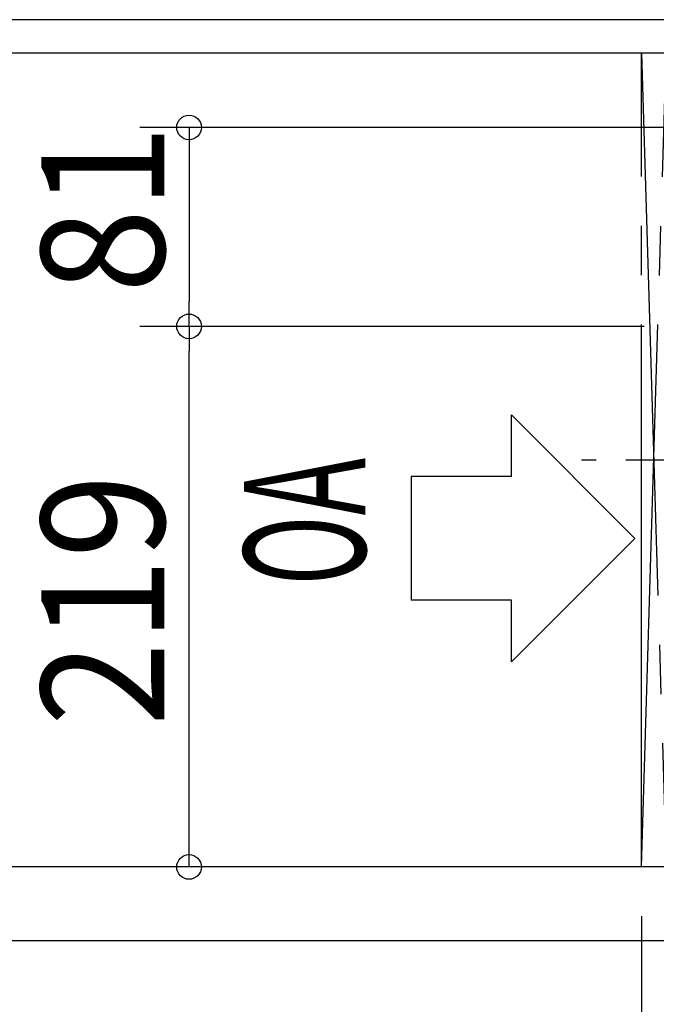
# Model space of a CAD drawing. Extents: x -1048 to 1538, y -940 to 976.
# Drawn here: x -772 to -514, y -221 to 179 of the extents above; entities that cross this region are included whole.
import ezdxf

# ---------------------------------------------------------------- set-up
doc = ezdxf.new("R2010")
doc.units = 0
doc.header["$LTSCALE"] = 20
doc.header["$MEASUREMENT"] = 0
doc.linetypes.add('DASH_CENTER', pattern=[14, 11, -1, 1, -1])
doc.linetypes.add('DASHDOT', pattern=[5.5, 4, -0.6, 0.3, -0.6])
for name, color, linetype in [('BASIS', 6, 'CONTINUOUS'), ('NOTE', 4, 'CONTINUOUS'), ('SERVICE_SPACE', 2, 'CONTINUOUS'), ('SIZE', 32, 'CONTINUOUS')]:
    doc.layers.add(name, color=color, linetype=linetype)
doc.styles.get("Standard").update_dxf_attribs({"font": 'SIMPLEX', "width": 0.9, "bigfont": 'BIGFONT'})
doc.styles.add('ZU_SHPTB00001', font='monotxt', dxfattribs={"bigfont": 'bigfont'})

msp = doc.modelspace()

# ---------------------------------------------------------------- linework, layer by layer
at = {"layer": 'BASIS', "linetype": 'DASHDOT'}
msp.add_line((543.63, 0), (-554.07, 0), dxfattribs=at)
at = {"layer": 'NOTE', "color": 4, "linetype": 'CONTINUOUS'}
for p, q in [((-522.75, -31.76), (-572.75, 18.34)), ((-572.75, -6.71), (-572.75, 18.34)), ((-613.51, -6.71), (-613.51, -56.81)), ((-572.75, -6.71), (-613.51, -6.71)), ((-572.75, -81.86), (-522.75, -31.76)), ((-572.75, -56.81), (-613.51, -56.81)), ((-572.75, -81.86), (-572.75, -56.81))]:
    msp.add_line(p, q, dxfattribs=at)
at = {"layer": 'SERVICE_SPACE', "linetype": 'DASH_CENTER'}
for p, q in [((-520, 165), (-510, -165)), ((-520, -165), (-510, 165)), ((-520, -165), (-520, 165)), ((-510, 165), (-520, 165)), ((-510, -165), (-520, -165))]:
    msp.add_line(p, q, dxfattribs=at)
at = {"layer": 'SIZE', "linetype": 'CONTINUOUS'}
for p, q in [((-397.5, 178.55), (-867.27, 178.55)), ((-530, 165), (-1001.31, 165)), ((-515, 165), (-867.27, 165)), ((-515, 165), (-867.27, 165)), ((-262.99, 134.86), (-723.56, 134.86)), ((-703.56, 124.86), (-703.56, 64.2)), ((-518.99, 54.2), (-723.56, 54.2)), ((-518.99, 54.2), (-723.56, 54.2)), ((-703.56, -155), (-703.56, 44.2)), ((-515, -165), (-867.27, -165)), ((-515, -165), (-867.27, -165)), ((-515, -165), (-723.56, -165)), ((-520, -185), (-520, -888.93)), ((-483.55, -195), (-867.27, -195))]:
    msp.add_line(p, q, dxfattribs=at)
at = {"layer": 'SIZE', "linetype": 'BYBLOCK'}
for p, q in [((-703.56, 134.86), (-703.56, 124.86)), ((-703.56, 54.2), (-703.56, 64.2)), ((-703.56, 54.2), (-703.56, 44.2)), ((-703.56, -165), (-703.56, -155))]:
    msp.add_line(p, q, dxfattribs=at)
for centre in [(-703.56, 134.86), (-703.56, 54.2), (-703.56, 54.2), (-703.56, -165)]:
    msp.add_circle(centre, 5, dxfattribs=at)

# ---------------------------------------------------------------- texts
at = {"layer": 'NOTE', "color": 4, "linetype": 'CONTINUOUS', "style": 'ZU_SHPTB00001', "width": 0.57}
msp.add_text('OA', height=49.33, rotation=90, dxfattribs=at).set_placement((-631.99, -50.89))
at = {"layer": 'SIZE', "linetype": 'CONTINUOUS', "width": 0.9}
for s, p in [('81', (-713.56, 67.74)), ('219', (-713.56, -107.9))]:
    msp.add_text(s, height=50, rotation=90, dxfattribs=at).set_placement(p)

doc.saveas('drawing.dxf')
